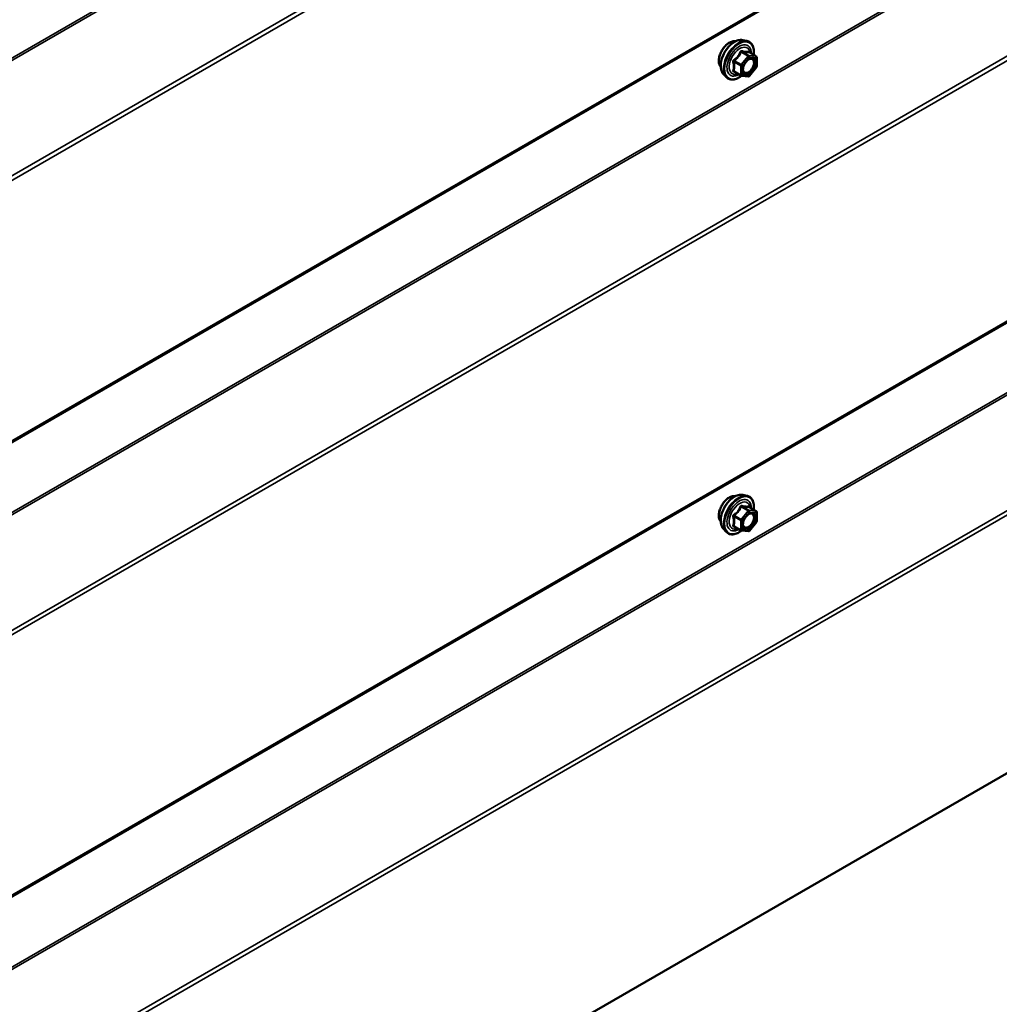
# Model space of a CAD drawing. Units: inches. Extents: x 0.6 to 33.4, y 0.6 to 21.4.
# Drawn here: x 29.7 to 31.6, y 12.6 to 14.4 of the extents above; entities that cross this region are included whole.
import ezdxf

# ---------------------------------------------------------------- set-up
doc = ezdxf.new("R2010")
doc.units = ezdxf.units.IN
doc.header["$LTSCALE"] = 2
doc.header["$MEASUREMENT"] = 0
doc.layers.add('Visible (ANSI)', color=7, linetype='Continuous', lineweight=50)
doc.layers.add('Visible Narrow (ANSI)', color=7, linetype='Continuous', lineweight=35)

msp = doc.modelspace()

# ---------------------------------------------------------------- linework, layer by layer
at = {"layer": 'Visible (ANSI)'}
for p, q in [((27.10147, 12.1561), (32.75832, 15.42208)), ((27.10147, 11.29877), (32.75832, 14.56476)), ((31.06948, 14.41006), (31.07735, 14.40846)), ((31.09464, 14.37964), (31.08156, 14.3872)), ((31.09584, 14.37757), (31.09584, 14.36022)), ((31.09531, 14.35871), (31.0823, 14.34253)), ((31.03279, 14.34652), (31.03812, 14.34051)), ((31.06622, 14.34312), (31.05313, 14.35067)), ((31.08022, 14.34164), (31.06721, 14.3428)), ((27.10324, 10.44986), (32.76009, 13.71584)), ((31.06948, 13.5522), (31.07735, 13.55059)), ((31.09464, 13.52178), (31.08156, 13.52933)), ((31.09584, 13.5197), (31.09584, 13.50235)), ((31.03279, 13.48866), (31.03812, 13.48264)), ((31.06622, 13.48525), (31.05313, 13.49281)), ((31.08022, 13.48378), (31.06721, 13.48494)), ((31.09531, 13.50085), (31.0823, 13.48466))]:
    msp.add_line(p, q, dxfattribs=at)
for centre, start, end in [((31.09344, 14.37757), 0, 60), ((31.09344, 14.36022), 321.20602, 0), ((31.06742, 14.3452), 240, 264.89609), ((31.08043, 14.34403), 264.89609, 321.20602), ((31.09344, 13.5197), 0, 60), ((31.06742, 13.48733), 240, 264.89609), ((31.08043, 13.48617), 264.89609, 321.20602), ((31.09344, 13.50235), 321.20602, 0)]:
    msp.add_arc(centre, 0.0024, start, end, dxfattribs=at)
for points, knots in [([(31.02797, 14.3596), (31.02756, 14.36007), (31.02718, 14.36057), (31.0258, 14.36275), (31.02509, 14.3647), (31.0243, 14.36915), (31.02426, 14.37168), (31.02488, 14.377), (31.02554, 14.37979), (31.02749, 14.38533), (31.02877, 14.38809), (31.03182, 14.3933), (31.03359, 14.39575), (31.03746, 14.40013), (31.03955, 14.40204), (31.04387, 14.40514), (31.04609, 14.40632), (31.05046, 14.40779), (31.0526, 14.40808), (31.05499, 14.40783), (31.05537, 14.40778), (31.05574, 14.4077)], [4.1186763, 4.1186763, 4.1186763, 4.1186763, 4.2201109, 4.2201109, 4.5291052, 4.5291052, 4.8548719, 4.8548719, 5.1827499, 5.1827499, 5.5093104, 5.5093104, 5.8353074, 5.8353074, 6.1619477, 6.1619477, 6.4898839, 6.4898839, 6.8150411, 6.8150411, 6.8768979, 6.8768979, 6.8768979, 6.8768979]), ([(31.03279, 14.34652), (31.03117, 14.34835), (31.02995, 14.3506), (31.02825, 14.35591), (31.02785, 14.35903), (31.02796, 14.36577), (31.0285, 14.36941), (31.03047, 14.37675), (31.03189, 14.38046), (31.03546, 14.38759), (31.03759, 14.39101), (31.04238, 14.39724), (31.04504, 14.40005), (31.05063, 14.4048), (31.05358, 14.40672), (31.05949, 14.40944), (31.06247, 14.41024), (31.06676, 14.41043), (31.06814, 14.41034), (31.06948, 14.41006)], [4.1176118, 4.1176118, 4.1176118, 4.1176118, 4.4095973, 4.4095973, 4.731231, 4.731231, 5.0633095, 5.0633095, 5.3940978, 5.3940978, 5.7234282, 5.7234282, 6.053109, 6.053109, 6.3846678, 6.3846678, 6.7153634, 6.7153634, 6.8779625, 6.8779625, 6.8779625, 6.8779625]), ([(31.07735, 14.40846), (31.07988, 14.40794), (31.08217, 14.40681), (31.08596, 14.40347), (31.08746, 14.40129), (31.08963, 14.39603), (31.09026, 14.3929), (31.0905, 14.38721), (31.09038, 14.38479), (31.09004, 14.3823)], [0.5947772, 0.5947772, 0.5947772, 0.5947772, 0.9011046, 0.9011046, 1.2038369, 1.2038369, 1.522654, 1.522654, 1.7378071, 1.7378071, 1.7378071, 1.7378071]), ([(31.07076, 14.34945), (31.07034, 14.35027), (31.07003, 14.35134), (31.0698, 14.35378), (31.06985, 14.35511), (31.07029, 14.35796), (31.07068, 14.35947), (31.0718, 14.36254), (31.07253, 14.36409), (31.07425, 14.36705), (31.07524, 14.36845), (31.07737, 14.37095), (31.07851, 14.37205), (31.08078, 14.37382), (31.08192, 14.3745), (31.08403, 14.37542), (31.08501, 14.37566), (31.08588, 14.37572), (31.0859, 14.37572), (31.08593, 14.37572)], [4.2854409, 4.2854409, 4.2854409, 4.2854409, 4.6098221, 4.6098221, 4.9046835, 4.9046835, 5.2021974, 5.2021974, 5.5039338, 5.5039338, 5.8072032, 5.8072032, 6.1087947, 6.1087947, 6.4060149, 6.4060149, 6.7011146, 6.7011146, 6.7101334, 6.7101334, 6.7101334, 6.7101334]), ([(31.08156, 14.3872), (31.08143, 14.38727), (31.08136, 14.38734), (31.08127, 14.38742), (31.08125, 14.38744), (31.08125, 14.38744), (31.08125, 14.38744), (31.08125, 14.38744)], [0.024605139, 0.024605139, 0.024605139, 0.024605139, 0.035997017, 0.035997017, 0.045975075, 0.045975075, 0.046840155, 0.046840155, 0.046840155, 0.046840155]), ([(31.06737, 14.34279), (31.0657, 14.34148), (31.06399, 14.34032), (31.0592, 14.33759), (31.0561, 14.3364), (31.05018, 14.33533), (31.04735, 14.33543), (31.04238, 14.33694), (31.04023, 14.33827), (31.03836, 14.34024), (31.03824, 14.34038), (31.03812, 14.34051)], [2.9655576, 2.9655576, 2.9655576, 2.9655576, 3.1469868, 3.1469868, 3.4726205, 3.4726205, 3.792901, 3.792901, 4.0964027, 4.0964027, 4.1176118, 4.1176118, 4.1176118, 4.1176118]), ([(31.02797, 13.50174), (31.02756, 13.5022), (31.02718, 13.50271), (31.0258, 13.50488), (31.02509, 13.50683), (31.0243, 13.51129), (31.02426, 13.51381), (31.02488, 13.51913), (31.02554, 13.52192), (31.02749, 13.52747), (31.02877, 13.53022), (31.03182, 13.53543), (31.03359, 13.53789), (31.03746, 13.54226), (31.03955, 13.54418), (31.04387, 13.54728), (31.04609, 13.54846), (31.05046, 13.54992), (31.0526, 13.55021), (31.05499, 13.54997), (31.05537, 13.54991), (31.05574, 13.54984)], [4.1186763, 4.1186763, 4.1186763, 4.1186763, 4.2201109, 4.2201109, 4.5291052, 4.5291052, 4.8548719, 4.8548719, 5.1827499, 5.1827499, 5.5093104, 5.5093104, 5.8353074, 5.8353074, 6.1619477, 6.1619477, 6.4898839, 6.4898839, 6.8150411, 6.8150411, 6.8768979, 6.8768979, 6.8768979, 6.8768979]), ([(31.03279, 13.48866), (31.03117, 13.49049), (31.02995, 13.49274), (31.02825, 13.49805), (31.02785, 13.50117), (31.02796, 13.50791), (31.0285, 13.51154), (31.03047, 13.51889), (31.03189, 13.52259), (31.03546, 13.52972), (31.03759, 13.53314), (31.04238, 13.53937), (31.04504, 13.54219), (31.05063, 13.54693), (31.05358, 13.54886), (31.05949, 13.55158), (31.06247, 13.55238), (31.06676, 13.55257), (31.06814, 13.55247), (31.06948, 13.5522)], [4.1176118, 4.1176118, 4.1176118, 4.1176118, 4.4095973, 4.4095973, 4.731231, 4.731231, 5.0633095, 5.0633095, 5.3940978, 5.3940978, 5.7234282, 5.7234282, 6.053109, 6.053109, 6.3846678, 6.3846678, 6.7153634, 6.7153634, 6.8779625, 6.8779625, 6.8779625, 6.8779625]), ([(31.07735, 13.55059), (31.07988, 13.55008), (31.08217, 13.54895), (31.08596, 13.54561), (31.08746, 13.54343), (31.08963, 13.53816), (31.09026, 13.53504), (31.0905, 13.52934), (31.09038, 13.52692), (31.09004, 13.52443)], [0.5947772, 0.5947772, 0.5947772, 0.5947772, 0.9011046, 0.9011046, 1.2038369, 1.2038369, 1.522654, 1.522654, 1.7378071, 1.7378071, 1.7378071, 1.7378071]), ([(31.08156, 13.52933), (31.08143, 13.5294), (31.08136, 13.52947), (31.08127, 13.52955), (31.08125, 13.52958), (31.08125, 13.52958), (31.08125, 13.52958), (31.08125, 13.52958)], [0.024605139, 0.024605139, 0.024605139, 0.024605139, 0.035997017, 0.035997017, 0.045975075, 0.045975075, 0.046840155, 0.046840155, 0.046840155, 0.046840155]), ([(31.07076, 13.49158), (31.07034, 13.4924), (31.07003, 13.49348), (31.0698, 13.49592), (31.06985, 13.49725), (31.07029, 13.50009), (31.07068, 13.50161), (31.0718, 13.50468), (31.07253, 13.50623), (31.07425, 13.50918), (31.07524, 13.51059), (31.07737, 13.51309), (31.07851, 13.51418), (31.08078, 13.51596), (31.08192, 13.51664), (31.08403, 13.51756), (31.08501, 13.5178), (31.08588, 13.51785), (31.0859, 13.51785), (31.08593, 13.51786)], [4.2854409, 4.2854409, 4.2854409, 4.2854409, 4.6098221, 4.6098221, 4.9046835, 4.9046835, 5.2021974, 5.2021974, 5.5039338, 5.5039338, 5.8072032, 5.8072032, 6.1087947, 6.1087947, 6.4060149, 6.4060149, 6.7011146, 6.7011146, 6.7101334, 6.7101334, 6.7101334, 6.7101334]), ([(31.06737, 13.48492), (31.0657, 13.48361), (31.06399, 13.48246), (31.0592, 13.47972), (31.0561, 13.47853), (31.05018, 13.47746), (31.04735, 13.47757), (31.04238, 13.47907), (31.04023, 13.48041), (31.03836, 13.48238), (31.03824, 13.48251), (31.03812, 13.48264)], [2.9655576, 2.9655576, 2.9655576, 2.9655576, 3.1469868, 3.1469868, 3.4726205, 3.4726205, 3.792901, 3.792901, 4.0964027, 4.0964027, 4.1176118, 4.1176118, 4.1176118, 4.1176118])]:
    msp.add_open_spline(points, degree=3, knots=knots, dxfattribs=at)
at = {"layer": 'Visible Narrow (ANSI)'}
for p, q in [((32.64526, 16.08167), (26.9884, 12.81568)), ((32.64654, 16.07807), (26.98969, 12.81209)), ((32.75752, 15.92427), (27.10066, 12.65829)), ((32.76009, 15.91708), (27.10324, 12.65109)), ((32.76009, 15.42599), (27.10324, 12.16)), ((32.64526, 15.22435), (26.9884, 11.95836)), ((32.64654, 15.22075), (26.98969, 11.95476)), ((32.75752, 15.06695), (27.10066, 11.80097)), ((32.76009, 15.05976), (27.10324, 11.79377)), ((32.76009, 14.56867), (27.10324, 11.30268)), ((31.07958, 14.37994), (31.06657, 14.36375)), ((31.06673, 14.38735), (31.07958, 14.37994)), ((31.08128, 14.38092), (31.06843, 14.38833)), ((31.06912, 14.36156), (31.08213, 14.37775)), ((31.09429, 14.37975), (31.08128, 14.38092)), ((31.08144, 14.38717), (31.09429, 14.37975)), ((31.08213, 14.37775), (31.09514, 14.37659)), ((31.09514, 14.37659), (31.09514, 14.35924)), ((32.64526, 14.36703), (26.9884, 11.10104)), ((32.64654, 14.36343), (26.98969, 11.09744)), ((31.05287, 14.36898), (31.06572, 14.36156)), ((31.06657, 14.36375), (31.05372, 14.37117)), ((31.06572, 14.36156), (31.06572, 14.34422)), ((31.06912, 14.34422), (31.06912, 14.36156)), ((31.09514, 14.35924), (31.08213, 14.34305)), ((31.06572, 14.34422), (31.05287, 14.35163)), ((31.08213, 14.34305), (31.06912, 14.34422)), ((32.75752, 14.20963), (27.10066, 10.94365)), ((32.76009, 14.20244), (27.10324, 10.93645)), ((31.07958, 13.52207), (31.06657, 13.50588)), ((31.06673, 13.52949), (31.07958, 13.52207)), ((31.08128, 13.52305), (31.06843, 13.53047)), ((31.09429, 13.52189), (31.08128, 13.52305)), ((31.08144, 13.52931), (31.09429, 13.52189)), ((31.05287, 13.51112), (31.06572, 13.5037)), ((31.06657, 13.50588), (31.05372, 13.5133)), ((31.06572, 13.5037), (31.06572, 13.48635)), ((31.06912, 13.5037), (31.08213, 13.51988)), ((31.06912, 13.48635), (31.06912, 13.5037)), ((31.08213, 13.51988), (31.09514, 13.51872)), ((31.09514, 13.51872), (31.09514, 13.50137)), ((31.06572, 13.48635), (31.05287, 13.49377)), ((31.08213, 13.48519), (31.06912, 13.48635)), ((31.09514, 13.50137), (31.08213, 13.48519))]:
    msp.add_line(p, q, dxfattribs=at)
for centre, major_axis, ratio, start_param, end_param in [((31.04479, 14.38196), (-0.01417, -0.02454), 0.5773503, 3.3535374, 6.0712406), ((31.05467, 14.37625), (-0.01868, -0.03236), 0.5773503, 3.3322137, 6.0925643), ((31.06152, 14.3723), (-0.01998, -0.0346), 0.5773503, 3.3322137, 6.0925643), ((31.0627, 14.37161), (-0.01933, -0.03349), 0.5773503, 2.2053575, 7.2231213), ((31.0627, 14.37161), (0.01621, 0.02808), 0.5773503, 5.4975062, 10.2104571), ((31.06381, 14.37098), (-0.01407, -0.02437), 0.5773503, 2.5227558, 6.9020222), ((31.06588, 14.38856), (-0.00223, 0.0009), 0.3899094, 1.166601, 2.1132176), ((31.06928, 14.39052), (-0.00054, -0.00234), 0.5541429, 5.0798919, 6.0265085), ((31.08043, 14.37873), (0.0012, 0.00208), 0.5773503, 0.2617994, 1.3089969), ((31.08043, 14.37873), (0.00187, -0.0015), 0.2113249, 0.6319143, 2.2027106), ((31.08229, 14.38936), (-0.00056, 0.00233), 0.9349583, 1.5568542, 2.5034709), ((31.08043, 14.37873), (0.00021, 0.00239), 0.7886751, 4.3615096, 5.9323059), ((31.09344, 14.37757), (0.0012, 0.00208), 0.5773503, 0, 0.2617994), ((31.09344, 14.37757), (0.00021, 0.00239), 0.7886751, 4.3615096, 5.9323059), ((31.09344, 14.37757), (0.0024, 0), 0.5773503, 5.4977871, 6.2831853), ((31.05118, 14.368), (-0.00232, -0.0006), 0.3546411, 3.8071343, 4.7537509), ((31.05287, 14.37238), (0.0014, -0.00195), 0.009094, 4.4278645, 5.3744812), ((31.06742, 14.36254), (-0.0012, -0.00208), 0.5773503, 4.4505896, 5.4977871), ((31.06742, 14.36254), (0.0024, 0), 0.5773503, 3.9269908, 5.4977871), ((31.06742, 14.36254), (-0.00187, 0.0015), 0.2113249, 3.773507, 5.3443033), ((31.09187, 14.36625), (0.0024, 0), 0.5778188, 1.2455459, 2.3557882), ((31.09344, 14.36022), (0.0024, 0), 0.5773503, 5.4977871, 6.2831853), ((31.09344, 14.36022), (0.00187, -0.0015), 0.2113249, 0, 0.6319143), ((31.05118, 14.35065), (0.00225, -0.00083), 0.7354565, 1.01996, 1.9665767), ((31.05287, 14.34824), (0.00054, 0.00234), 0.5541429, 0.1117394, 0.6899399), ((31.06742, 14.3452), (-0.0012, -0.00208), 0.5773503, 5.4977871, 6.2831853), ((31.06742, 14.3452), (-0.0024, 0), 0.5773503, 0.7853982, 2.3561945), ((31.06742, 14.3452), (-0.00021, -0.00239), 0.7886751, 0, 1.2199169), ((31.08043, 14.34403), (-0.00021, -0.00239), 0.7886751, 0, 1.2199169), ((31.08043, 14.34403), (0.00187, -0.0015), 0.2113249, 0, 0.6319143), ((31.04479, 13.52409), (-0.01417, -0.02454), 0.5773503, 3.3535374, 6.0712406), ((31.05467, 13.51838), (-0.01868, -0.03236), 0.5773503, 3.3322137, 6.0925643), ((31.06152, 13.51443), (-0.01998, -0.0346), 0.5773503, 3.3322137, 6.0925643), ((31.0627, 13.51375), (-0.01933, -0.03349), 0.5773503, 2.2053575, 7.2231213), ((31.0627, 13.51375), (0.01621, 0.02808), 0.5773503, 5.4975062, 10.2104571), ((31.06381, 13.51311), (-0.01407, -0.02437), 0.5773503, 2.5227558, 6.9020222), ((31.06588, 13.5307), (-0.00223, 0.0009), 0.3899094, 1.166601, 2.1132176), ((31.06928, 13.53266), (-0.00054, -0.00234), 0.5541429, 5.0798919, 6.0265085), ((31.08043, 13.52086), (0.0012, 0.00208), 0.5773503, 0.2617994, 1.3089969), ((31.08043, 13.52086), (0.00187, -0.0015), 0.2113249, 0.6319143, 2.2027106), ((31.08229, 13.53149), (-0.00056, 0.00233), 0.9349583, 1.5568542, 2.5034709), ((31.08043, 13.52086), (0.00021, 0.00239), 0.7886751, 4.3615096, 5.9323059), ((31.09344, 13.5197), (0.0012, 0.00208), 0.5773503, 0, 0.2617994), ((31.09344, 13.5197), (0.00021, 0.00239), 0.7886751, 4.3615096, 5.9323059), ((31.05118, 13.51014), (-0.00232, -0.0006), 0.3546411, 3.8071343, 4.7537509), ((31.05287, 13.51451), (0.0014, -0.00195), 0.009094, 4.4278645, 5.3744812), ((31.06742, 13.50468), (-0.0012, -0.00208), 0.5773503, 4.4505896, 5.4977871), ((31.06742, 13.50468), (0.0024, 0), 0.5773503, 3.9269908, 5.4977871), ((31.06742, 13.50468), (-0.00187, 0.0015), 0.2113249, 3.773507, 5.3443033), ((31.09187, 13.50839), (0.0024, 0), 0.5778188, 1.2455459, 2.3557882), ((31.09344, 13.5197), (0.0024, 0), 0.5773503, 5.4977871, 6.2831853), ((31.05118, 13.49279), (0.00225, -0.00083), 0.7354565, 1.01996, 1.9665767), ((31.05287, 13.49037), (0.00054, 0.00234), 0.5541429, 0.1117394, 0.6899399), ((31.06742, 13.48733), (-0.0012, -0.00208), 0.5773503, 5.4977871, 6.2831853), ((31.06742, 13.48733), (-0.0024, 0), 0.5773503, 0.7853982, 2.3561945), ((31.06742, 13.48733), (-0.00021, -0.00239), 0.7886751, 0, 1.2199169), ((31.08043, 13.48617), (-0.00021, -0.00239), 0.7886751, 0, 1.2199169), ((31.08043, 13.48617), (0.00187, -0.0015), 0.2113249, 0, 0.6319143), ((31.09344, 13.50235), (0.0024, 0), 0.5773503, 5.4977871, 6.2831853), ((31.09344, 13.50235), (0.00187, -0.0015), 0.2113249, 0, 0.6319143)]:
    msp.add_ellipse(centre, major_axis=major_axis, ratio=ratio, start_param=start_param, end_param=end_param, dxfattribs=at)
for centre in [(31.08213, 14.3604), (31.08213, 13.50254)]:
    msp.add_ellipse(centre, major_axis=(0.00917, 0.01589), ratio=0.5773503, dxfattribs=at)
for points, knots in [([(31.06469, 14.38812), (31.06437, 14.38726), (31.06401, 14.3864), (31.06266, 14.38348), (31.06147, 14.38148), (31.06, 14.37965), (31.05853, 14.37782), (31.05678, 14.37616), (31.05409, 14.37405), (31.05328, 14.37347), (31.05246, 14.37291)], [-0.79389075, -0.79389075, -0.79389075, -0.79389075, -0.73452768, -0.73452768, -0.58748351, -0.58748351, -0.58748351, -0.44043934, -0.44043934, -0.38107627, -0.38107627, -0.38107627, -0.38107627]), ([(31.05372, 14.37117), (31.05456, 14.37178), (31.05539, 14.37241), (31.05819, 14.3747), (31.06003, 14.37651), (31.0616, 14.37847), (31.06318, 14.38043), (31.06449, 14.38254), (31.06598, 14.38558), (31.06637, 14.38647), (31.06673, 14.38735)], [0.38107627, 0.38107627, 0.38107627, 0.38107627, 0.44043934, 0.44043934, 0.58748351, 0.58748351, 0.58748351, 0.73452768, 0.73452768, 0.79389075, 0.79389075, 0.79389075, 0.79389075]), ([(31.06787, 14.38996), (31.06757, 14.39004), (31.06727, 14.39007), (31.06652, 14.39001), (31.0661, 14.38986), (31.06545, 14.38937), (31.0652, 14.3891), (31.06488, 14.38857), (31.06477, 14.38835), (31.06469, 14.38812)], [-0.097231966, -0.097231966, -0.097231966, -0.097231966, -0.074882683, -0.074882683, -0.041601491, -0.041601491, -0.016000573, -0.016000573, 0, 0, 0, 0]), ([(31.06673, 14.38735), (31.06675, 14.38749), (31.06678, 14.38762), (31.06689, 14.38793), (31.067, 14.38809), (31.06733, 14.38835), (31.06757, 14.38843), (31.06803, 14.38843), (31.06822, 14.3884), (31.06843, 14.38833)], [0, 0, 0, 0, 0.016000573, 0.016000573, 0.041601491, 0.041601491, 0.074882683, 0.074882683, 0.097231966, 0.097231966, 0.097231966, 0.097231966]), ([(31.0801, 14.38887), (31.07976, 14.38876), (31.0794, 14.38866), (31.078, 14.38841), (31.07678, 14.38836), (31.07531, 14.38849), (31.07384, 14.38862), (31.07212, 14.38893), (31.06947, 14.38955), (31.06868, 14.38975), (31.06787, 14.38996)], [-0.79389075, -0.79389075, -0.79389075, -0.79389075, -0.73452768, -0.73452768, -0.58748351, -0.58748351, -0.58748351, -0.44043934, -0.44043934, -0.38107627, -0.38107627, -0.38107627, -0.38107627]), ([(31.06843, 14.38833), (31.06927, 14.38814), (31.0701, 14.38796), (31.0729, 14.38739), (31.07473, 14.3871), (31.07631, 14.38696), (31.07788, 14.38682), (31.07919, 14.38683), (31.08069, 14.38701), (31.08108, 14.38709), (31.08144, 14.38717)], [0.38107627, 0.38107627, 0.38107627, 0.38107627, 0.44043934, 0.44043934, 0.58748351, 0.58748351, 0.58748351, 0.73452768, 0.73452768, 0.79389075, 0.79389075, 0.79389075, 0.79389075]), ([(31.08152, 14.38722), (31.08148, 14.38734), (31.08144, 14.38745), (31.08124, 14.38798), (31.08105, 14.38833), (31.08069, 14.38873), (31.08054, 14.38884), (31.08028, 14.3889), (31.08019, 14.3889), (31.0801, 14.38887)], [-0.083033185, -0.083033185, -0.083033185, -0.083033185, -0.074882683, -0.074882683, -0.041601491, -0.041601491, -0.016000573, -0.016000573, 0, 0, 0, 0]), ([(31.08144, 14.38717), (31.08146, 14.3872), (31.08148, 14.38722), (31.08152, 14.38722), (31.08154, 14.38721), (31.08156, 14.3872)], [0, 0, 0, 0, 0.016000573, 0.016000573, 0.024605139, 0.024605139, 0.024605139, 0.024605139]), ([(31.09264, 14.36757), (31.09264, 14.36908), (31.0924, 14.37048), (31.09135, 14.37326), (31.09032, 14.37447), (31.08809, 14.37558), (31.08705, 14.37578), (31.08593, 14.37572)], [-0.83564392, -0.83564392, -0.83564392, -0.83564392, -0.74414261, -0.74414261, -0.61751594, -0.61751594, -0.53172912, -0.53172912, -0.53172912, -0.53172912]), ([(31.05246, 14.37291), (31.05215, 14.3727), (31.05187, 14.37245), (31.05127, 14.37176), (31.051, 14.37127), (31.05074, 14.37036), (31.0507, 14.36995), (31.05075, 14.36929), (31.0508, 14.36904), (31.05087, 14.3688)], [-0.097231966, -0.097231966, -0.097231966, -0.097231966, -0.074882683, -0.074882683, -0.041601491, -0.041601491, -0.016000573, -0.016000573, 0, 0, 0, 0]), ([(31.05087, 14.3688), (31.05113, 14.36791), (31.05136, 14.36702), (31.05205, 14.36398), (31.05234, 14.36188), (31.05234, 14.35991), (31.05234, 14.35795), (31.05205, 14.35613), (31.05136, 14.35379), (31.05113, 14.35313), (31.05087, 14.3525)], [-0.79343171, -0.79343171, -0.79343171, -0.79343171, -0.73407951, -0.73407951, -0.58703534, -0.58703534, -0.58703534, -0.43999117, -0.43999117, -0.38063897, -0.38063897, -0.38063897, -0.38063897]), ([(31.05287, 14.36898), (31.05281, 14.36913), (31.05276, 14.36928), (31.05268, 14.36966), (31.05268, 14.36989), (31.0528, 14.37038), (31.05296, 14.37063), (31.05333, 14.37097), (31.05352, 14.37108), (31.05372, 14.37117)], [0, 0, 0, 0, 0.016000573, 0.016000573, 0.041601491, 0.041601491, 0.074882683, 0.074882683, 0.097231966, 0.097231966, 0.097231966, 0.097231966]), ([(31.05287, 14.35163), (31.05312, 14.3523), (31.05333, 14.35298), (31.05398, 14.35546), (31.05425, 14.35741), (31.05425, 14.35951), (31.05425, 14.36161), (31.05398, 14.36387), (31.05333, 14.3671), (31.05312, 14.36804), (31.05287, 14.36898)], [0.38063897, 0.38063897, 0.38063897, 0.38063897, 0.43999117, 0.43999117, 0.58703534, 0.58703534, 0.58703534, 0.73407951, 0.73407951, 0.79343171, 0.79343171, 0.79343171, 0.79343171]), ([(31.09017, 14.36723), (31.09018, 14.36562), (31.08987, 14.36381), (31.08859, 14.3598), (31.08747, 14.35754), (31.08479, 14.35376), (31.0833, 14.35219), (31.08028, 14.34992), (31.07878, 14.34917), (31.07606, 14.34855), (31.07485, 14.34862), (31.0729, 14.3494), (31.07213, 14.35004), (31.07105, 14.35167), (31.0707, 14.35259), (31.07037, 14.3543), (31.07031, 14.35502), (31.07031, 14.35575), (31.07031, 14.3569), (31.07046, 14.35814), (31.07081, 14.35964), (31.07087, 14.35987), (31.07093, 14.3601)], [-0.83564392, -0.83564392, -0.83564392, -0.83564392, -0.7228785, -0.7228785, -0.58435367, -0.58435367, -0.45806676, -0.45806676, -0.33967028, -0.33967028, -0.23060447, -0.23060447, -0.13462346, -0.13462346, -0.05177826, -0.05177826, 0, 0, 0, 0.08028028, 0.08028028, 0.09484123, 0.09484123, 0.09484123, 0.09484123]), ([(31.07076, 14.34945), (31.07088, 14.34921), (31.07102, 14.34897), (31.07184, 14.34774), (31.07272, 14.34701), (31.07497, 14.3461), (31.07637, 14.34603), (31.0795, 14.34674), (31.08123, 14.3476), (31.08471, 14.35023), (31.08643, 14.35203), (31.08952, 14.3564), (31.09082, 14.35899), (31.09229, 14.36362), (31.09264, 14.36571), (31.09264, 14.36757)], [0.11357777, 0.11357777, 0.11357777, 0.11357777, 0.13462346, 0.13462346, 0.23060447, 0.23060447, 0.33967028, 0.33967028, 0.45806676, 0.45806676, 0.58435367, 0.58435367, 0.7228785, 0.7228785, 0.83564392, 0.83564392, 0.83564392, 0.83564392]), ([(31.07679, 14.37025), (31.07687, 14.37033), (31.07695, 14.37041), (31.07878, 14.37219), (31.08071, 14.37342), (31.0842, 14.37448), (31.08576, 14.37442), (31.08816, 14.37322), (31.08906, 14.37217), (31.08997, 14.36976), (31.09017, 14.36854), (31.09017, 14.36723)], [0.32375145, 0.32375145, 0.32375145, 0.32375145, 0.33060969, 0.33060969, 0.47998326, 0.47998326, 0.61751594, 0.61751594, 0.74414261, 0.74414261, 0.83564392, 0.83564392, 0.83564392, 0.83564392]), ([(31.05087, 14.3525), (31.05077, 14.35226), (31.05072, 14.35203), (31.05073, 14.35147), (31.05085, 14.35115), (31.05128, 14.3507), (31.05154, 14.35054), (31.05203, 14.35034), (31.05224, 14.35028), (31.05246, 14.35023)], [-0.097231966, -0.097231966, -0.097231966, -0.097231966, -0.074882683, -0.074882683, -0.041601491, -0.041601491, -0.016000573, -0.016000573, 0, 0, 0, 0]), ([(31.05313, 14.35067), (31.05302, 14.35073), (31.05293, 14.3508), (31.05272, 14.35102), (31.05267, 14.35117), (31.05272, 14.35143), (31.05278, 14.35154), (31.05287, 14.35163)], [0.024605139, 0.024605139, 0.024605139, 0.024605139, 0.041601491, 0.041601491, 0.074882683, 0.074882683, 0.097231966, 0.097231966, 0.097231966, 0.097231966]), ([(31.06469, 13.53025), (31.06437, 13.52939), (31.06401, 13.52853), (31.06266, 13.52561), (31.06147, 13.52361), (31.06, 13.52178), (31.05853, 13.51995), (31.05678, 13.51829), (31.05409, 13.51619), (31.05328, 13.5156), (31.05246, 13.51504)], [-0.79389075, -0.79389075, -0.79389075, -0.79389075, -0.73452768, -0.73452768, -0.58748351, -0.58748351, -0.58748351, -0.44043934, -0.44043934, -0.38107627, -0.38107627, -0.38107627, -0.38107627]), ([(31.05372, 13.5133), (31.05456, 13.51391), (31.05539, 13.51454), (31.05819, 13.51684), (31.06003, 13.51864), (31.0616, 13.5206), (31.06318, 13.52256), (31.06449, 13.52467), (31.06598, 13.52771), (31.06637, 13.5286), (31.06673, 13.52949)], [0.38107627, 0.38107627, 0.38107627, 0.38107627, 0.44043934, 0.44043934, 0.58748351, 0.58748351, 0.58748351, 0.73452768, 0.73452768, 0.79389075, 0.79389075, 0.79389075, 0.79389075]), ([(31.06787, 13.53209), (31.06757, 13.53217), (31.06727, 13.5322), (31.06652, 13.53215), (31.0661, 13.53199), (31.06545, 13.53151), (31.0652, 13.53123), (31.06488, 13.5307), (31.06477, 13.53048), (31.06469, 13.53025)], [-0.097231966, -0.097231966, -0.097231966, -0.097231966, -0.074882683, -0.074882683, -0.041601491, -0.041601491, -0.016000573, -0.016000573, 0, 0, 0, 0]), ([(31.06673, 13.52949), (31.06675, 13.52963), (31.06678, 13.52976), (31.06689, 13.53007), (31.067, 13.53022), (31.06733, 13.53049), (31.06757, 13.53056), (31.06803, 13.53056), (31.06822, 13.53053), (31.06843, 13.53047)], [0, 0, 0, 0, 0.016000573, 0.016000573, 0.041601491, 0.041601491, 0.074882683, 0.074882683, 0.097231966, 0.097231966, 0.097231966, 0.097231966]), ([(31.0801, 13.531), (31.07976, 13.53089), (31.0794, 13.5308), (31.078, 13.53054), (31.07678, 13.53049), (31.07531, 13.53063), (31.07384, 13.53076), (31.07212, 13.53107), (31.06947, 13.53168), (31.06868, 13.53188), (31.06787, 13.53209)], [-0.79389075, -0.79389075, -0.79389075, -0.79389075, -0.73452768, -0.73452768, -0.58748351, -0.58748351, -0.58748351, -0.44043934, -0.44043934, -0.38107627, -0.38107627, -0.38107627, -0.38107627]), ([(31.06843, 13.53047), (31.06927, 13.53027), (31.0701, 13.53009), (31.0729, 13.52953), (31.07473, 13.52923), (31.07631, 13.52909), (31.07788, 13.52895), (31.07919, 13.52896), (31.08069, 13.52915), (31.08108, 13.52922), (31.08144, 13.52931)], [0.38107627, 0.38107627, 0.38107627, 0.38107627, 0.44043934, 0.44043934, 0.58748351, 0.58748351, 0.58748351, 0.73452768, 0.73452768, 0.79389075, 0.79389075, 0.79389075, 0.79389075]), ([(31.08152, 13.52936), (31.08148, 13.52947), (31.08144, 13.52958), (31.08124, 13.53011), (31.08105, 13.53046), (31.08069, 13.53087), (31.08054, 13.53098), (31.08028, 13.53103), (31.08019, 13.53103), (31.0801, 13.531)], [-0.083033185, -0.083033185, -0.083033185, -0.083033185, -0.074882683, -0.074882683, -0.041601491, -0.041601491, -0.016000573, -0.016000573, 0, 0, 0, 0]), ([(31.08144, 13.52931), (31.08146, 13.52934), (31.08148, 13.52935), (31.08152, 13.52935), (31.08154, 13.52934), (31.08156, 13.52933)], [0, 0, 0, 0, 0.016000573, 0.016000573, 0.024605139, 0.024605139, 0.024605139, 0.024605139]), ([(31.05246, 13.51504), (31.05215, 13.51483), (31.05187, 13.51459), (31.05127, 13.51389), (31.051, 13.5134), (31.05074, 13.51249), (31.0507, 13.51208), (31.05075, 13.51142), (31.0508, 13.51118), (31.05087, 13.51093)], [-0.097231966, -0.097231966, -0.097231966, -0.097231966, -0.074882683, -0.074882683, -0.041601491, -0.041601491, -0.016000573, -0.016000573, 0, 0, 0, 0]), ([(31.05087, 13.51093), (31.05113, 13.51004), (31.05136, 13.50916), (31.05205, 13.50612), (31.05234, 13.50401), (31.05234, 13.50205), (31.05234, 13.50009), (31.05205, 13.49826), (31.05136, 13.49592), (31.05113, 13.49527), (31.05087, 13.49464)], [-0.79343171, -0.79343171, -0.79343171, -0.79343171, -0.73407951, -0.73407951, -0.58703534, -0.58703534, -0.58703534, -0.43999117, -0.43999117, -0.38063897, -0.38063897, -0.38063897, -0.38063897]), ([(31.05287, 13.51112), (31.05281, 13.51126), (31.05276, 13.51141), (31.05268, 13.51179), (31.05268, 13.51202), (31.0528, 13.51252), (31.05296, 13.51277), (31.05333, 13.5131), (31.05352, 13.51321), (31.05372, 13.5133)], [0, 0, 0, 0, 0.016000573, 0.016000573, 0.041601491, 0.041601491, 0.074882683, 0.074882683, 0.097231966, 0.097231966, 0.097231966, 0.097231966]), ([(31.05287, 13.49377), (31.05312, 13.49443), (31.05333, 13.49512), (31.05398, 13.4976), (31.05425, 13.49955), (31.05425, 13.50165), (31.05425, 13.50375), (31.05398, 13.50601), (31.05333, 13.50923), (31.05312, 13.51017), (31.05287, 13.51112)], [0.38063897, 0.38063897, 0.38063897, 0.38063897, 0.43999117, 0.43999117, 0.58703534, 0.58703534, 0.58703534, 0.73407951, 0.73407951, 0.79343171, 0.79343171, 0.79343171, 0.79343171]), ([(31.09017, 13.50937), (31.09018, 13.50775), (31.08987, 13.50594), (31.08859, 13.50193), (31.08747, 13.49968), (31.08479, 13.49589), (31.0833, 13.49433), (31.08028, 13.49205), (31.07878, 13.49131), (31.07606, 13.49069), (31.07485, 13.49075), (31.0729, 13.49154), (31.07213, 13.49217), (31.07105, 13.4938), (31.0707, 13.49472), (31.07037, 13.49644), (31.07031, 13.49715), (31.07031, 13.49789), (31.07031, 13.49904), (31.07046, 13.50027), (31.07081, 13.50177), (31.07087, 13.502), (31.07093, 13.50224)], [-0.83564392, -0.83564392, -0.83564392, -0.83564392, -0.7228785, -0.7228785, -0.58435367, -0.58435367, -0.45806676, -0.45806676, -0.33967028, -0.33967028, -0.23060447, -0.23060447, -0.13462346, -0.13462346, -0.05177826, -0.05177826, 0, 0, 0, 0.08028028, 0.08028028, 0.09484123, 0.09484123, 0.09484123, 0.09484123]), ([(31.07076, 13.49158), (31.07088, 13.49134), (31.07102, 13.49111), (31.07184, 13.48988), (31.07272, 13.48914), (31.07497, 13.48824), (31.07637, 13.48816), (31.0795, 13.48888), (31.08123, 13.48974), (31.08471, 13.49236), (31.08643, 13.49417), (31.08952, 13.49853), (31.09082, 13.50113), (31.09229, 13.50576), (31.09264, 13.50784), (31.09264, 13.5097)], [0.11357777, 0.11357777, 0.11357777, 0.11357777, 0.13462346, 0.13462346, 0.23060447, 0.23060447, 0.33967028, 0.33967028, 0.45806676, 0.45806676, 0.58435367, 0.58435367, 0.7228785, 0.7228785, 0.83564392, 0.83564392, 0.83564392, 0.83564392]), ([(31.07679, 13.51238), (31.07687, 13.51246), (31.07695, 13.51254), (31.07878, 13.51432), (31.08071, 13.51555), (31.0842, 13.51661), (31.08576, 13.51655), (31.08816, 13.51535), (31.08906, 13.5143), (31.08997, 13.51189), (31.09017, 13.51068), (31.09017, 13.50937)], [0.32375145, 0.32375145, 0.32375145, 0.32375145, 0.33060969, 0.33060969, 0.47998326, 0.47998326, 0.61751594, 0.61751594, 0.74414261, 0.74414261, 0.83564392, 0.83564392, 0.83564392, 0.83564392]), ([(31.09264, 13.5097), (31.09264, 13.51121), (31.0924, 13.51261), (31.09135, 13.51539), (31.09032, 13.5166), (31.08809, 13.51771), (31.08705, 13.51791), (31.08593, 13.51785)], [-0.83564392, -0.83564392, -0.83564392, -0.83564392, -0.74414261, -0.74414261, -0.61751594, -0.61751594, -0.53172912, -0.53172912, -0.53172912, -0.53172912]), ([(31.05087, 13.49464), (31.05077, 13.4944), (31.05072, 13.49416), (31.05073, 13.4936), (31.05085, 13.49329), (31.05128, 13.49284), (31.05154, 13.49267), (31.05203, 13.49247), (31.05224, 13.49241), (31.05246, 13.49237)], [-0.097231966, -0.097231966, -0.097231966, -0.097231966, -0.074882683, -0.074882683, -0.041601491, -0.041601491, -0.016000573, -0.016000573, 0, 0, 0, 0]), ([(31.05313, 13.49281), (31.05302, 13.49287), (31.05293, 13.49294), (31.05272, 13.49315), (31.05267, 13.49331), (31.05272, 13.49357), (31.05278, 13.49367), (31.05287, 13.49377)], [0.024605139, 0.024605139, 0.024605139, 0.024605139, 0.041601491, 0.041601491, 0.074882683, 0.074882683, 0.097231966, 0.097231966, 0.097231966, 0.097231966])]:
    msp.add_open_spline(points, degree=3, knots=knots, dxfattribs=at)
for points in [[(31.05246, 14.35023), (31.0532, 14.35008), (31.05393, 14.34994), (31.05464, 14.3498)], [(31.05246, 13.49237), (31.0532, 13.49221), (31.05393, 13.49207), (31.05464, 13.49194)]]:
    msp.add_open_spline(points, degree=3, dxfattribs=at)

doc.saveas('drawing.dxf')
